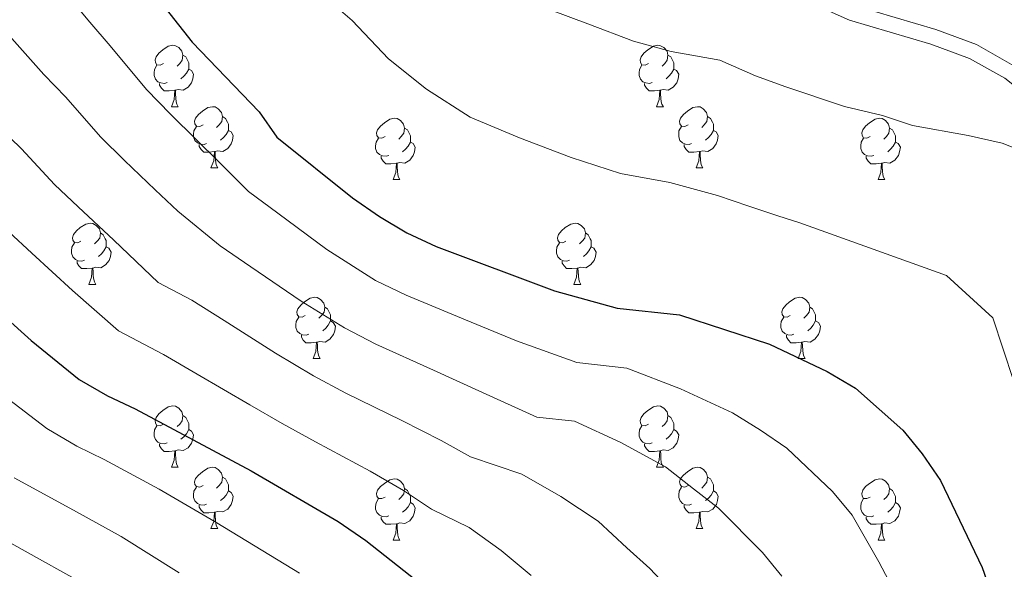
# Model space of a CAD drawing. Units: metres. Extents: x 609181 to 613684, y 4777495 to 4780538.
# Drawn here: x 611330 to 611491, y 4778819 to 4778909 of the extents above; entities that cross this region are included whole.
import ezdxf

# ---------------------------------------------------------------- set-up
doc = ezdxf.new("R2010")
doc.units = ezdxf.units.M
doc.header["$MEASUREMENT"] = 0
doc.linetypes.add('DGN Style 3', pattern=[83162.37762, 59401.6983, -23760.67932])
for name, color, linetype, lineweight in [('Nivel 21', 7, 'Continuous', 0), ('Nivel 36', 7, 'Continuous', 0), ('Nivel 4', 7, 'Continuous', 0), ('Nivel 5', 7, 'Continuous', 0), ('Nivel 61', 7, 'Continuous', 0), ('Nivel 63', 7, 'Continuous', 0)]:
    doc.layers.add(name, color=color, linetype=linetype, lineweight=lineweight)

msp = doc.modelspace()

# ---------------------------------------------------------------- linework, layer by layer
at = {"layer": 'Nivel 21', "color": 250, "linetype": 'DGN Style 3', "lineweight": 0}
msp.add_polyline3d([(611515.96, 4778875.94, 440.99), (611507.06, 4778885.85, 442.4), (611500.64, 4778891.95, 443.29), (611491.36, 4778899.37, 444.4), (611485.6, 4778902.61, 444.84), (611479.27, 4778904.93, 445.04), (611465.93, 4778908.86, 444.89), (611457.57, 4778912.61, 444.57), (611453.34, 4778915.75, 444.4)], dxfattribs=at)
at = {"layer": 'Nivel 21', "color": 250, "linetype": 'Continuous', "lineweight": 0}
msp.add_polyline3d([(611508.98, 4778887.55, 443.55), (611502.4, 4778893.79, 444.47), (611492.85, 4778901.41, 445.62), (611486.7, 4778904.87, 446.09), (611480.07, 4778907.31, 446.29), (611466.78, 4778911.23, 446.13), (611458.81, 4778914.81, 445.82)], dxfattribs=at)
at = {"layer": 'Nivel 36', "color": 92, "linetype": 'Continuous', "lineweight": 0}
for p, q in [((611355.06, 4778894.7, 0.01), (611356.18, 4778894.7, 0.01)), ((611434.38, 4778894.7, 0.01), (611435.51, 4778894.7, 0.01)), ((611361.53, 4778884.67, 0.01), (611362.66, 4778884.67, 0.01)), ((611440.86, 4778884.67, 0.01), (611441.98, 4778884.67, 0.01)), ((611391.3, 4778882.76, 0.01), (611392.43, 4778882.76, 0.01)), ((611470.63, 4778882.76, 0.01), (611471.76, 4778882.76, 0.01)), ((611341.56, 4778865.62, 0.01), (611342.68, 4778865.62, 0.01)), ((611420.88, 4778865.62, 0.01), (611422.01, 4778865.62, 0.01)), ((611378.25, 4778853.48, 0.01), (611379.37, 4778853.48, 0.01)), ((611457.57, 4778853.48, 0.01), (611458.7, 4778853.48, 0.01)), ((611355.06, 4778835.71, 0.01), (611356.18, 4778835.71, 0.01)), ((611434.38, 4778835.71, 0.01), (611435.51, 4778835.71, 0.01)), ((611361.53, 4778825.67, 0.01), (611362.66, 4778825.67, 0.01)), ((611440.86, 4778825.67, 0.01), (611441.98, 4778825.67, 0.01)), ((611391.3, 4778823.77, 0.01), (611392.43, 4778823.77, 0.01)), ((611470.63, 4778823.77, 0.01), (611471.76, 4778823.77, 0.01))]:
    msp.add_line(p, q, dxfattribs=at)
at = {"layer": 'Nivel 36', "color": 92, "linetype": 'Continuous', "lineweight": 0, "elevation": 0.01, "flags": 128}
for points in [[(611353.76, 4778901.76), (611353.23, 4778901.5), (611352.7, 4778901.55), (611352.43, 4778901.92), (611352.38, 4778902.35), (611352.54, 4778902.87), (611353.02, 4778903.46), (611353.65, 4778903.99), (611354.55, 4778904.58), (611355.3, 4778904.74), (611355.72, 4778904.68), (611356.25, 4778904.37), (611356.78, 4778903.78), (611356.94, 4778903.14), (611356.83, 4778902.29), (611356.41, 4778901.76), (611355.99, 4778901.34)], [(611433.08, 4778901.76), (611432.55, 4778901.5), (611432.02, 4778901.55), (611431.76, 4778901.92), (611431.7, 4778902.35), (611431.86, 4778902.87), (611432.34, 4778903.46), (611432.98, 4778903.99), (611433.88, 4778904.58), (611434.62, 4778904.74), (611435.05, 4778904.68), (611435.58, 4778904.37), (611436.11, 4778903.78), (611436.27, 4778903.14), (611436.16, 4778902.29), (611435.73, 4778901.76), (611435.31, 4778901.34)], [(611356.94, 4778903.14), (611357.42, 4778902.83), (611357.73, 4778902.19), (611357.89, 4778901.87), (611357.89, 4778901.29), (611357.89, 4778900.86), (611357.52, 4778900.17), (611357.1, 4778899.69), (611356.62, 4778899.27)], [(611436.27, 4778903.14), (611436.74, 4778902.83), (611437.06, 4778902.19), (611437.22, 4778901.87), (611437.22, 4778901.29), (611437.22, 4778900.86), (611436.85, 4778900.17), (611436.43, 4778899.69), (611435.95, 4778899.27)], [(611354.34, 4778898.68), (611353.92, 4778898.52), (611353.33, 4778898.58), (611352.86, 4778898.79), (611352.43, 4778899.22), (611352.22, 4778899.8), (611352.22, 4778900.22), (611352.27, 4778900.81), (611352.7, 4778901.5)], [(611433.67, 4778898.68), (611433.24, 4778898.52), (611432.66, 4778898.58), (611432.18, 4778898.79), (611431.76, 4778899.22), (611431.54, 4778899.8), (611431.54, 4778900.22), (611431.6, 4778900.81), (611432.02, 4778901.5)], [(611357.89, 4778900.86), (611358.35, 4778900.61), (611358.69, 4778900), (611358.58, 4778899.27), (611358.37, 4778898.63), (611357.79, 4778897.89), (611356.99, 4778897.41), (611356.14, 4778897.52), (611355.71, 4778897.39)], [(611437.22, 4778900.86), (611437.67, 4778900.61), (611438.02, 4778900), (611437.91, 4778899.27), (611437.7, 4778898.63), (611437.11, 4778897.89), (611436.32, 4778897.41), (611435.47, 4778897.52), (611435.04, 4778897.39)], [(611355.6, 4778897.39), (611354.71, 4778897.3), (611353.87, 4778897.3), (611353.44, 4778897.73), (611353.12, 4778898.21), (611353.12, 4778898.52)], [(611434.93, 4778897.39), (611434.04, 4778897.3), (611433.19, 4778897.3), (611432.77, 4778897.73), (611432.45, 4778898.21), (611432.45, 4778898.52)], [(611355.06, 4778894.7), (611355.49, 4778895.86), (611355.6, 4778897.39), (611355.71, 4778897.39), (611355.75, 4778896.8), (611355.78, 4778896.12), (611355.85, 4778895.5), (611355.97, 4778895.1), (611356.18, 4778894.7)], [(611434.38, 4778894.7), (611434.82, 4778895.86), (611434.93, 4778897.39), (611435.04, 4778897.39), (611435.07, 4778896.8), (611435.11, 4778896.12), (611435.18, 4778895.5), (611435.29, 4778895.1), (611435.51, 4778894.7)], [(611360.23, 4778891.73), (611359.7, 4778891.46), (611359.17, 4778891.52), (611358.91, 4778891.89), (611358.85, 4778892.31), (611359.01, 4778892.83), (611359.49, 4778893.43), (611360.13, 4778893.96), (611361.03, 4778894.54), (611361.77, 4778894.7), (611362.2, 4778894.65), (611362.73, 4778894.33), (611363.26, 4778893.75), (611363.42, 4778893.11), (611363.31, 4778892.26), (611362.88, 4778891.73), (611362.46, 4778891.3)], [(611439.56, 4778891.73), (611439.03, 4778891.46), (611438.5, 4778891.52), (611438.23, 4778891.89), (611438.18, 4778892.31), (611438.34, 4778892.83), (611438.82, 4778893.43), (611439.45, 4778893.96), (611440.35, 4778894.54), (611441.1, 4778894.7), (611441.52, 4778894.65), (611442.05, 4778894.33), (611442.58, 4778893.75), (611442.74, 4778893.11), (611442.63, 4778892.26), (611442.21, 4778891.73), (611441.79, 4778891.3)], [(611363.42, 4778893.11), (611363.89, 4778892.79), (611364.21, 4778892.15), (611364.37, 4778891.83), (611364.37, 4778891.25), (611364.37, 4778890.83), (611364, 4778890.14), (611363.58, 4778889.66), (611363.1, 4778889.24)], [(611442.74, 4778893.11), (611443.22, 4778892.79), (611443.53, 4778892.15), (611443.69, 4778891.83), (611443.69, 4778891.25), (611443.69, 4778890.83), (611443.32, 4778890.14), (611442.9, 4778889.66), (611442.42, 4778889.24)], [(611360.82, 4778888.65), (611360.39, 4778888.49), (611359.81, 4778888.55), (611359.33, 4778888.76), (611358.91, 4778889.18), (611358.69, 4778889.77), (611358.69, 4778890.19), (611358.75, 4778890.77), (611359.17, 4778891.46)], [(611390, 4778889.82), (611389.48, 4778889.56), (611388.94, 4778889.61), (611388.68, 4778889.98), (611388.62, 4778890.41), (611388.78, 4778890.93), (611389.26, 4778891.52), (611389.9, 4778892.05), (611390.8, 4778892.64), (611391.54, 4778892.8), (611391.97, 4778892.74), (611392.5, 4778892.43), (611393.03, 4778891.84), (611393.19, 4778891.2), (611393.08, 4778890.35), (611392.66, 4778889.82), (611392.24, 4778889.4)], [(611440.14, 4778888.65), (611439.72, 4778888.49), (611439.13, 4778888.55), (611438.66, 4778888.76), (611438.23, 4778889.18), (611438.02, 4778889.77), (611438.02, 4778890.19), (611438.07, 4778890.77), (611438.5, 4778891.46)], [(611469.33, 4778889.82), (611468.8, 4778889.56), (611468.27, 4778889.61), (611468.01, 4778889.98), (611467.95, 4778890.41), (611468.11, 4778890.93), (611468.59, 4778891.52), (611469.23, 4778892.05), (611470.13, 4778892.64), (611470.87, 4778892.8), (611471.3, 4778892.74), (611471.83, 4778892.43), (611472.36, 4778891.84), (611472.52, 4778891.2), (611472.41, 4778890.35), (611471.98, 4778889.82), (611471.56, 4778889.4)], [(611364.37, 4778890.83), (611364.82, 4778890.58), (611365.17, 4778889.96), (611365.06, 4778889.24), (611364.85, 4778888.6), (611364.26, 4778887.86), (611363.47, 4778887.38), (611362.62, 4778887.48), (611362.19, 4778887.35)], [(611393.19, 4778891.2), (611393.66, 4778890.89), (611393.98, 4778890.25), (611394.14, 4778889.93), (611394.14, 4778889.35), (611394.14, 4778888.92), (611393.77, 4778888.23), (611393.35, 4778887.75), (611392.87, 4778887.33)], [(611443.69, 4778890.83), (611444.15, 4778890.58), (611444.49, 4778889.96), (611444.38, 4778889.24), (611444.17, 4778888.6), (611443.59, 4778887.86), (611442.79, 4778887.38), (611441.94, 4778887.48), (611441.51, 4778887.35)], [(611472.52, 4778891.2), (611472.99, 4778890.89), (611473.31, 4778890.25), (611473.47, 4778889.93), (611473.47, 4778889.35), (611473.47, 4778888.92), (611473.1, 4778888.23), (611472.68, 4778887.75), (611472.2, 4778887.33)], [(611362.08, 4778887.35), (611361.19, 4778887.27), (611360.34, 4778887.27), (611359.92, 4778887.7), (611359.6, 4778888.17), (611359.6, 4778888.49)], [(611390.59, 4778886.74), (611390.16, 4778886.58), (611389.58, 4778886.64), (611389.1, 4778886.85), (611388.68, 4778887.28), (611388.46, 4778887.86), (611388.46, 4778888.28), (611388.52, 4778888.87), (611388.94, 4778889.56)], [(611394.14, 4778888.92), (611394.6, 4778888.67), (611394.94, 4778888.06), (611394.83, 4778887.33), (611394.62, 4778886.69), (611394.04, 4778885.95), (611393.24, 4778885.47), (611392.39, 4778885.58), (611391.96, 4778885.45)], [(611441.4, 4778887.35), (611440.51, 4778887.27), (611439.67, 4778887.27), (611439.24, 4778887.7), (611438.92, 4778888.17), (611438.92, 4778888.49)], [(611469.92, 4778886.74), (611469.49, 4778886.58), (611468.91, 4778886.64), (611468.43, 4778886.85), (611468.01, 4778887.28), (611467.79, 4778887.86), (611467.79, 4778888.28), (611467.85, 4778888.87), (611468.27, 4778889.56)], [(611473.47, 4778888.92), (611473.92, 4778888.67), (611474.27, 4778888.06), (611474.16, 4778887.33), (611473.95, 4778886.69), (611473.36, 4778885.95), (611472.57, 4778885.47), (611471.72, 4778885.58), (611471.29, 4778885.45)], [(611361.53, 4778884.67), (611361.97, 4778885.83), (611362.08, 4778887.35), (611362.19, 4778887.35), (611362.22, 4778886.77), (611362.26, 4778886.08), (611362.33, 4778885.47), (611362.44, 4778885.07), (611362.66, 4778884.67)], [(611440.86, 4778884.67), (611441.29, 4778885.83), (611441.4, 4778887.35), (611441.51, 4778887.35), (611441.55, 4778886.77), (611441.58, 4778886.08), (611441.65, 4778885.47), (611441.77, 4778885.07), (611441.98, 4778884.67)], [(611391.85, 4778885.45), (611390.96, 4778885.36), (611390.12, 4778885.36), (611389.69, 4778885.79), (611389.37, 4778886.27), (611389.37, 4778886.58)], [(611391.3, 4778882.76), (611391.74, 4778883.92), (611391.85, 4778885.45), (611391.96, 4778885.45), (611392, 4778884.86), (611392.03, 4778884.18), (611392.1, 4778883.56), (611392.22, 4778883.16), (611392.43, 4778882.76)], [(611471.18, 4778885.45), (611470.29, 4778885.36), (611469.44, 4778885.36), (611469.02, 4778885.79), (611468.7, 4778886.27), (611468.7, 4778886.58)], [(611470.63, 4778882.76), (611471.07, 4778883.92), (611471.18, 4778885.45), (611471.29, 4778885.45), (611471.32, 4778884.86), (611471.36, 4778884.18), (611471.43, 4778883.56), (611471.54, 4778883.16), (611471.76, 4778882.76)], [(611340.26, 4778872.68), (611339.73, 4778872.41), (611339.2, 4778872.47), (611338.93, 4778872.84), (611338.88, 4778873.26), (611339.04, 4778873.78), (611339.52, 4778874.38), (611340.15, 4778874.91), (611341.05, 4778875.49), (611341.8, 4778875.65), (611342.22, 4778875.6), (611342.75, 4778875.28), (611343.28, 4778874.7), (611343.44, 4778874.06), (611343.33, 4778873.21), (611342.91, 4778872.68), (611342.49, 4778872.25)], [(611419.58, 4778872.68), (611419.05, 4778872.41), (611418.52, 4778872.47), (611418.26, 4778872.84), (611418.2, 4778873.26), (611418.36, 4778873.78), (611418.84, 4778874.38), (611419.48, 4778874.91), (611420.38, 4778875.49), (611421.12, 4778875.65), (611421.55, 4778875.6), (611422.08, 4778875.28), (611422.61, 4778874.7), (611422.77, 4778874.06), (611422.66, 4778873.21), (611422.23, 4778872.68), (611421.81, 4778872.25)], [(611343.44, 4778874.06), (611343.92, 4778873.74), (611344.23, 4778873.1), (611344.39, 4778872.78), (611344.39, 4778872.2), (611344.39, 4778871.78), (611344.02, 4778871.09), (611343.6, 4778870.61), (611343.12, 4778870.19)], [(611422.77, 4778874.06), (611423.24, 4778873.74), (611423.56, 4778873.1), (611423.72, 4778872.78), (611423.72, 4778872.2), (611423.72, 4778871.78), (611423.35, 4778871.09), (611422.93, 4778870.61), (611422.45, 4778870.19)], [(611340.84, 4778869.6), (611340.42, 4778869.44), (611339.83, 4778869.5), (611339.36, 4778869.71), (611338.93, 4778870.13), (611338.72, 4778870.72), (611338.72, 4778871.14), (611338.77, 4778871.72), (611339.2, 4778872.41)], [(611420.17, 4778869.6), (611419.74, 4778869.44), (611419.16, 4778869.5), (611418.68, 4778869.71), (611418.26, 4778870.13), (611418.04, 4778870.72), (611418.04, 4778871.14), (611418.1, 4778871.72), (611418.52, 4778872.41)], [(611344.39, 4778871.78), (611344.85, 4778871.53), (611345.19, 4778870.91), (611345.08, 4778870.19), (611344.87, 4778869.55), (611344.29, 4778868.81), (611343.49, 4778868.33), (611342.64, 4778868.43), (611342.21, 4778868.3)], [(611423.72, 4778871.78), (611424.17, 4778871.53), (611424.52, 4778870.91), (611424.41, 4778870.19), (611424.2, 4778869.55), (611423.61, 4778868.81), (611422.82, 4778868.33), (611421.97, 4778868.43), (611421.54, 4778868.3)], [(611342.1, 4778868.3), (611341.21, 4778868.22), (611340.37, 4778868.22), (611339.94, 4778868.65), (611339.62, 4778869.12), (611339.62, 4778869.44)], [(611421.43, 4778868.3), (611420.54, 4778868.22), (611419.69, 4778868.22), (611419.27, 4778868.65), (611418.95, 4778869.12), (611418.95, 4778869.44)], [(611341.56, 4778865.62), (611341.99, 4778866.78), (611342.1, 4778868.3), (611342.21, 4778868.3), (611342.25, 4778867.72), (611342.28, 4778867.03), (611342.35, 4778866.42), (611342.47, 4778866.02), (611342.68, 4778865.62)], [(611420.88, 4778865.62), (611421.32, 4778866.78), (611421.43, 4778868.3), (611421.54, 4778868.3), (611421.57, 4778867.72), (611421.61, 4778867.03), (611421.68, 4778866.42), (611421.79, 4778866.02), (611422.01, 4778865.62)], [(611376.95, 4778860.54), (611376.42, 4778860.27), (611375.89, 4778860.33), (611375.62, 4778860.7), (611375.57, 4778861.12), (611375.73, 4778861.64), (611376.21, 4778862.24), (611376.84, 4778862.77), (611377.74, 4778863.35), (611378.49, 4778863.51), (611378.91, 4778863.46), (611379.44, 4778863.14), (611379.97, 4778862.56), (611380.13, 4778861.92), (611380.02, 4778861.07), (611379.6, 4778860.54), (611379.18, 4778860.11)], [(611456.27, 4778860.54), (611455.74, 4778860.27), (611455.21, 4778860.33), (611454.95, 4778860.7), (611454.89, 4778861.12), (611455.05, 4778861.64), (611455.53, 4778862.24), (611456.17, 4778862.77), (611457.07, 4778863.35), (611457.81, 4778863.51), (611458.24, 4778863.46), (611458.77, 4778863.14), (611459.3, 4778862.56), (611459.46, 4778861.92), (611459.35, 4778861.07), (611458.92, 4778860.54), (611458.5, 4778860.11)], [(611380.13, 4778861.92), (611380.61, 4778861.6), (611380.92, 4778860.96), (611381.08, 4778860.64), (611381.08, 4778860.06), (611381.08, 4778859.64), (611380.71, 4778858.95), (611380.29, 4778858.47), (611379.81, 4778858.05)], [(611459.46, 4778861.92), (611459.93, 4778861.6), (611460.25, 4778860.96), (611460.41, 4778860.64), (611460.41, 4778860.06), (611460.41, 4778859.64), (611460.04, 4778858.95), (611459.62, 4778858.47), (611459.14, 4778858.05)], [(611377.53, 4778857.46), (611377.11, 4778857.3), (611376.52, 4778857.36), (611376.05, 4778857.57), (611375.62, 4778857.99), (611375.41, 4778858.58), (611375.41, 4778859), (611375.46, 4778859.58), (611375.89, 4778860.27)], [(611381.08, 4778859.64), (611381.54, 4778859.39), (611381.88, 4778858.77), (611381.77, 4778858.05), (611381.56, 4778857.41), (611380.98, 4778856.67), (611380.18, 4778856.19), (611379.33, 4778856.29), (611378.9, 4778856.16)], [(611456.86, 4778857.46), (611456.43, 4778857.3), (611455.85, 4778857.36), (611455.37, 4778857.57), (611454.95, 4778857.99), (611454.73, 4778858.58), (611454.73, 4778859), (611454.79, 4778859.58), (611455.21, 4778860.27)], [(611460.41, 4778859.64), (611460.86, 4778859.39), (611461.21, 4778858.77), (611461.1, 4778858.05), (611460.89, 4778857.41), (611460.3, 4778856.67), (611459.51, 4778856.19), (611458.66, 4778856.29), (611458.23, 4778856.16)], [(611378.79, 4778856.16), (611377.9, 4778856.08), (611377.06, 4778856.08), (611376.63, 4778856.51), (611376.31, 4778856.98), (611376.31, 4778857.3)], [(611378.25, 4778853.48), (611378.68, 4778854.64), (611378.79, 4778856.16), (611378.9, 4778856.16), (611378.94, 4778855.58), (611378.97, 4778854.89), (611379.04, 4778854.28), (611379.16, 4778853.88), (611379.37, 4778853.48)], [(611458.12, 4778856.16), (611457.23, 4778856.08), (611456.38, 4778856.08), (611455.96, 4778856.51), (611455.64, 4778856.98), (611455.64, 4778857.3)], [(611457.57, 4778853.48), (611458.01, 4778854.64), (611458.12, 4778856.16), (611458.23, 4778856.16), (611458.26, 4778855.58), (611458.3, 4778854.89), (611458.37, 4778854.28), (611458.48, 4778853.88), (611458.7, 4778853.48)], [(611353.76, 4778842.77), (611353.23, 4778842.51), (611352.7, 4778842.56), (611352.43, 4778842.93), (611352.38, 4778843.35), (611352.54, 4778843.87), (611353.02, 4778844.47), (611353.65, 4778845), (611354.55, 4778845.59), (611355.3, 4778845.75), (611355.72, 4778845.69), (611356.25, 4778845.37), (611356.78, 4778844.79), (611356.94, 4778844.15), (611356.83, 4778843.3), (611356.41, 4778842.77), (611355.99, 4778842.35)], [(611433.08, 4778842.77), (611432.56, 4778842.51), (611432.02, 4778842.56), (611431.76, 4778842.93), (611431.7, 4778843.35), (611431.86, 4778843.87), (611432.34, 4778844.47), (611432.98, 4778845), (611433.88, 4778845.59), (611434.62, 4778845.75), (611435.05, 4778845.69), (611435.58, 4778845.37), (611436.11, 4778844.79), (611436.27, 4778844.15), (611436.16, 4778843.3), (611435.74, 4778842.77), (611435.32, 4778842.35)], [(611356.94, 4778844.15), (611357.42, 4778843.83), (611357.73, 4778843.19), (611357.89, 4778842.87), (611357.89, 4778842.29), (611357.89, 4778841.87), (611357.52, 4778841.18), (611357.1, 4778840.7), (611356.62, 4778840.28)], [(611436.27, 4778844.15), (611436.74, 4778843.83), (611437.06, 4778843.19), (611437.22, 4778842.87), (611437.22, 4778842.29), (611437.22, 4778841.87), (611436.85, 4778841.18), (611436.43, 4778840.7), (611435.95, 4778840.28)], [(611354.34, 4778839.69), (611353.92, 4778839.53), (611353.33, 4778839.59), (611352.86, 4778839.8), (611352.43, 4778840.23), (611352.22, 4778840.81), (611352.22, 4778841.23), (611352.27, 4778841.81), (611352.7, 4778842.51)], [(611357.89, 4778841.87), (611358.35, 4778841.62), (611358.69, 4778841.01), (611358.58, 4778840.28), (611358.37, 4778839.64), (611357.79, 4778838.9), (611356.99, 4778838.42), (611356.14, 4778838.53), (611355.71, 4778838.39)], [(611433.67, 4778839.69), (611433.24, 4778839.53), (611432.66, 4778839.59), (611432.18, 4778839.8), (611431.76, 4778840.23), (611431.54, 4778840.81), (611431.54, 4778841.23), (611431.6, 4778841.81), (611432.02, 4778842.51)], [(611437.22, 4778841.87), (611437.68, 4778841.62), (611438.02, 4778841.01), (611437.91, 4778840.28), (611437.7, 4778839.64), (611437.12, 4778838.9), (611436.32, 4778838.42), (611435.47, 4778838.53), (611435.04, 4778838.39)], [(611355.6, 4778838.39), (611354.71, 4778838.31), (611353.87, 4778838.31), (611353.44, 4778838.74), (611353.12, 4778839.21), (611353.12, 4778839.53)], [(611355.06, 4778835.71), (611355.49, 4778836.87), (611355.6, 4778838.39), (611355.71, 4778838.39), (611355.75, 4778837.81), (611355.78, 4778837.13), (611355.85, 4778836.51), (611355.97, 4778836.11), (611356.18, 4778835.71)], [(611434.93, 4778838.39), (611434.04, 4778838.31), (611433.2, 4778838.31), (611432.77, 4778838.74), (611432.45, 4778839.21), (611432.45, 4778839.53)], [(611434.38, 4778835.71), (611434.82, 4778836.87), (611434.93, 4778838.39), (611435.04, 4778838.39), (611435.08, 4778837.81), (611435.11, 4778837.13), (611435.18, 4778836.51), (611435.3, 4778836.11), (611435.51, 4778835.71)], [(611360.23, 4778832.73), (611359.7, 4778832.47), (611359.17, 4778832.53), (611358.91, 4778832.89), (611358.85, 4778833.32), (611359.01, 4778833.84), (611359.49, 4778834.43), (611360.13, 4778834.97), (611361.03, 4778835.55), (611361.77, 4778835.71), (611362.2, 4778835.65), (611362.73, 4778835.34), (611363.26, 4778834.75), (611363.42, 4778834.11), (611363.31, 4778833.27), (611362.88, 4778832.73), (611362.46, 4778832.31)], [(611439.56, 4778832.73), (611439.03, 4778832.47), (611438.5, 4778832.53), (611438.24, 4778832.89), (611438.18, 4778833.32), (611438.34, 4778833.84), (611438.82, 4778834.43), (611439.46, 4778834.97), (611440.36, 4778835.55), (611441.1, 4778835.71), (611441.52, 4778835.65), (611442.06, 4778835.34), (611442.58, 4778834.75), (611442.74, 4778834.11), (611442.64, 4778833.27), (611442.21, 4778832.73), (611441.79, 4778832.31)], [(611363.42, 4778834.11), (611363.89, 4778833.8), (611364.21, 4778833.16), (611364.37, 4778832.84), (611364.37, 4778832.26), (611364.37, 4778831.83), (611364, 4778831.15), (611363.58, 4778830.67), (611363.1, 4778830.25)], [(611390, 4778830.83), (611389.48, 4778830.57), (611388.94, 4778830.62), (611388.68, 4778830.99), (611388.62, 4778831.41), (611388.78, 4778831.93), (611389.26, 4778832.53), (611389.9, 4778833.06), (611390.8, 4778833.65), (611391.54, 4778833.81), (611391.97, 4778833.75), (611392.5, 4778833.43), (611393.03, 4778832.85), (611393.19, 4778832.21), (611393.08, 4778831.36), (611392.66, 4778830.83), (611392.24, 4778830.41)], [(611442.74, 4778834.11), (611443.22, 4778833.8), (611443.54, 4778833.16), (611443.7, 4778832.84), (611443.7, 4778832.26), (611443.7, 4778831.83), (611443.32, 4778831.15), (611442.9, 4778830.67), (611442.42, 4778830.25)], [(611469.33, 4778830.83), (611468.8, 4778830.57), (611468.27, 4778830.62), (611468.01, 4778830.99), (611467.95, 4778831.41), (611468.11, 4778831.93), (611468.59, 4778832.53), (611469.23, 4778833.06), (611470.13, 4778833.65), (611470.87, 4778833.81), (611471.3, 4778833.75), (611471.83, 4778833.43), (611472.36, 4778832.85), (611472.52, 4778832.21), (611472.41, 4778831.36), (611471.98, 4778830.83), (611471.56, 4778830.41)], [(611360.82, 4778829.65), (611360.39, 4778829.49), (611359.81, 4778829.55), (611359.33, 4778829.77), (611358.91, 4778830.19), (611358.69, 4778830.77), (611358.69, 4778831.19), (611358.75, 4778831.78), (611359.17, 4778832.47)], [(611393.19, 4778832.21), (611393.66, 4778831.89), (611393.98, 4778831.25), (611394.14, 4778830.93), (611394.14, 4778830.35), (611394.14, 4778829.93), (611393.77, 4778829.24), (611393.35, 4778828.76), (611392.87, 4778828.34)], [(611440.14, 4778829.65), (611439.72, 4778829.49), (611439.14, 4778829.55), (611438.66, 4778829.77), (611438.24, 4778830.19), (611438.02, 4778830.77), (611438.02, 4778831.19), (611438.08, 4778831.78), (611438.5, 4778832.47)], [(611472.52, 4778832.21), (611472.99, 4778831.89), (611473.31, 4778831.25), (611473.47, 4778830.93), (611473.47, 4778830.35), (611473.47, 4778829.93), (611473.1, 4778829.24), (611472.68, 4778828.76), (611472.2, 4778828.34)], [(611364.37, 4778831.83), (611364.82, 4778831.59), (611365.17, 4778830.97), (611365.06, 4778830.25), (611364.85, 4778829.61), (611364.26, 4778828.87), (611363.47, 4778828.39), (611362.62, 4778828.49), (611362.19, 4778828.36)], [(611390.59, 4778827.75), (611390.16, 4778827.59), (611389.58, 4778827.65), (611389.1, 4778827.86), (611388.68, 4778828.29), (611388.46, 4778828.87), (611388.46, 4778829.29), (611388.52, 4778829.87), (611388.94, 4778830.57)], [(611443.7, 4778831.83), (611444.15, 4778831.59), (611444.5, 4778830.97), (611444.38, 4778830.25), (611444.18, 4778829.61), (611443.59, 4778828.87), (611442.8, 4778828.39), (611441.94, 4778828.49), (611441.52, 4778828.36)], [(611469.92, 4778827.75), (611469.49, 4778827.59), (611468.91, 4778827.65), (611468.43, 4778827.86), (611468.01, 4778828.29), (611467.79, 4778828.87), (611467.79, 4778829.29), (611467.85, 4778829.87), (611468.27, 4778830.57)], [(611362.08, 4778828.36), (611361.19, 4778828.27), (611360.34, 4778828.27), (611359.92, 4778828.71), (611359.6, 4778829.18), (611359.6, 4778829.49)], [(611394.14, 4778829.93), (611394.6, 4778829.68), (611394.94, 4778829.07), (611394.83, 4778828.34), (611394.62, 4778827.7), (611394.04, 4778826.96), (611393.24, 4778826.48), (611392.39, 4778826.59), (611391.96, 4778826.45)], [(611441.4, 4778828.36), (611440.52, 4778828.27), (611439.67, 4778828.27), (611439.24, 4778828.71), (611438.92, 4778829.18), (611438.92, 4778829.49)], [(611473.47, 4778829.93), (611473.92, 4778829.68), (611474.27, 4778829.07), (611474.16, 4778828.34), (611473.95, 4778827.7), (611473.36, 4778826.96), (611472.57, 4778826.48), (611471.72, 4778826.59), (611471.29, 4778826.45)], [(611361.53, 4778825.67), (611361.97, 4778826.83), (611362.08, 4778828.36), (611362.19, 4778828.36), (611362.22, 4778827.77), (611362.26, 4778827.09), (611362.33, 4778826.47), (611362.44, 4778826.07), (611362.66, 4778825.67)], [(611391.85, 4778826.45), (611390.96, 4778826.37), (611390.12, 4778826.37), (611389.69, 4778826.8), (611389.37, 4778827.27), (611389.37, 4778827.59)], [(611440.86, 4778825.67), (611441.3, 4778826.83), (611441.4, 4778828.36), (611441.52, 4778828.36), (611441.55, 4778827.77), (611441.58, 4778827.09), (611441.66, 4778826.47), (611441.77, 4778826.07), (611441.98, 4778825.67)], [(611471.18, 4778826.45), (611470.29, 4778826.37), (611469.44, 4778826.37), (611469.02, 4778826.8), (611468.7, 4778827.27), (611468.7, 4778827.59)], [(611391.3, 4778823.77), (611391.74, 4778824.93), (611391.85, 4778826.45), (611391.96, 4778826.45), (611392, 4778825.87), (611392.03, 4778825.19), (611392.1, 4778824.57), (611392.22, 4778824.17), (611392.43, 4778823.77)], [(611470.63, 4778823.77), (611471.07, 4778824.93), (611471.18, 4778826.45), (611471.29, 4778826.45), (611471.32, 4778825.87), (611471.36, 4778825.19), (611471.43, 4778824.57), (611471.54, 4778824.17), (611471.76, 4778823.77)]]:
    msp.add_lwpolyline(points, dxfattribs=at)
at = {"layer": 'Nivel 4', "color": 36, "linetype": 'Continuous', "lineweight": 30, "flags": 128}
for points, elevation in [([(611320.35, 4778955.64), (611330.39, 4778943.27), (611339.26, 4778929.96), (611342.45, 4778925.68), (611358.48, 4778905.26), (611369.42, 4778893.87), (611372.28, 4778889.72), (611384.65, 4778879.79), (611389.07, 4778876.71), (611393.55, 4778874.08), (611398.36, 4778871.85), (611417.69, 4778864.56), (611427.94, 4778861.74), (611438.16, 4778860.62), (611452.88, 4778855.83), (611462.3, 4778851.36), (611466.91, 4778848.67), (611474.66, 4778841.76), (611477.85, 4778837.88), (611480.85, 4778833.53), (611487.63, 4778819.28), (611491.16, 4778809.37), (611494.16, 4778794.03), (611500.37, 4778774.21)], 450.01), ([(611316.02, 4778870.91), (611332.1, 4778856.45), (611339.97, 4778850.07), (611344.59, 4778847.37), (611349.13, 4778845.27), (611368.11, 4778835.1), (611382.34, 4778826.83), (611386.83, 4778823.74), (611395.16, 4778817.17), (611399.2, 4778813.29), (611402.92, 4778809.15), (611420.46, 4778787.9), (611444.67, 4778751.81), (611461.23, 4778730.8), (611465.46, 4778727.39), (611470.27, 4778724.5), (611479.3, 4778719.9), (611492.75, 4778711.43)], 475.01)]:
    msp.add_lwpolyline(points, dxfattribs=dict(at, elevation=elevation))
at = {"layer": 'Nivel 5', "color": 36, "linetype": 'Continuous', "lineweight": 0, "flags": 128}
for points, elevation in [([(611335.49, 4778916.01), (611341.72, 4778908.52), (611345.05, 4778904.68), (611350.97, 4778897.5), (611354.92, 4778893.49), (611359.18, 4778889.27), (611362.75, 4778885.74), (611367.65, 4778880.83), (611372.46, 4778877.28), (611380.46, 4778871.33), (611388.46, 4778866.28), (611393.43, 4778863.85), (611403.14, 4778859.83), (611411.52, 4778856.39), (611421.38, 4778852.83), (611429.56, 4778851.93), (611438.34, 4778848.56), (611446.81, 4778844.63), (611451.38, 4778841.75), (611455.71, 4778838.83), (611463.18, 4778831.76), (611466.37, 4778827.88), (611470.76, 4778820.22), (611475.7, 4778810.77)], 455.01), ([(611380.82, 4778912.08), (611384.61, 4778908.8), (611390.55, 4778902.55), (611396.79, 4778897.54), (611403.91, 4778892.96), (611412, 4778889.58), (611420.41, 4778886.39), (611428.5, 4778883.79), (611436.56, 4778882.27), (611444.38, 4778880.19), (611449.47, 4778878.44), (611454.26, 4778876.85), (611457.82, 4778875.69), (611481.8, 4778867.09), (611489.38, 4778860.16), (611492.78, 4778849.9)], 445.01), ([(611417.16, 4778910.51), (611423.14, 4778908.25), (611430.62, 4778905.41), (611436.77, 4778903.72), (611444.76, 4778902.32), (611450.6, 4778899.77), (611455.56, 4778897.95), (611465.12, 4778894.73), (611471.35, 4778893.25), (611476.27, 4778891.61), (611485.35, 4778889.98), (611490.9, 4778888.74), (611501.25, 4778884.65)], 440.01), ([(611328.54, 4778906.33), (611334.22, 4778899.99), (611337.79, 4778896.24), (611343.47, 4778889.75), (611347.36, 4778885.9), (611352.41, 4778881.07), (611356.09, 4778877.61), (611363.02, 4778871.94), (611368.06, 4778868.51), (611376.27, 4778862.86), (611383.37, 4778858.49), (611388.49, 4778855.85), (611397.94, 4778851.58), (611405.35, 4778848.23), (611414.83, 4778843.91), (611420.96, 4778843.24), (611428.56, 4778839.74), (611435.84, 4778835.76), (611440.47, 4778832.15), (611444.51, 4778828.99), (611451.71, 4778821.76), (611454.89, 4778817.89)], 460.01), ([(611326.72, 4778891.46), (611330.53, 4778887.8), (611335.96, 4778881.99), (611339.8, 4778878.31), (611345.64, 4778872.86), (611352.9, 4778865.93), (611358.39, 4778863.05), (611363.67, 4778859.73), (611372.08, 4778854.39), (611378.28, 4778850.69), (611383.56, 4778847.85), (611392.74, 4778843.33), (611399.18, 4778840.07), (611403.99, 4778837.39), (611412.36, 4778834.55), (611418.77, 4778830.93), (611424.86, 4778826.89), (611429.56, 4778822.54), (611433.31, 4778819.15), (611440.23, 4778811.76)], 465.01), ([(611328.46, 4778874.23), (611332.23, 4778870.72), (611338.87, 4778864.65), (611346.43, 4778858), (611353.76, 4778854.16), (611359.28, 4778850.96), (611367.89, 4778845.93), (611373.19, 4778842.89), (611378.63, 4778839.85), (611387.54, 4778835.08), (611393, 4778831.91), (611397.61, 4778828.83), (611403.76, 4778825.86), (611408.99, 4778822.11), (611413.89, 4778818.02)], 470.01), ([(611376, 4778818.35), (611367.48, 4778823.57), (611362.21, 4778826.77), (611353.07, 4778832.11), (611344.07, 4778836.97), (611339.58, 4778839.16), (611334.67, 4778842.02), (611327.49, 4778847.58)], 480.01), ([(611356.31, 4778818.44), (611346.85, 4778824.4), (611339.02, 4778828.67), (611329.37, 4778833.97)], 485.01), ([(611340.63, 4778816.69), (611333.97, 4778820.38), (611324.07, 4778825.91)], 490.01)]:
    msp.add_lwpolyline(points, dxfattribs=dict(at, elevation=elevation))
at = {"layer": 'Nivel 61', "color": 250, "linetype": 'Continuous', "lineweight": 0}
msp.add_3dface([(613502.36, 4777959.1, 285.01), (610114.12, 4777903.54, 459.93), (610076.64, 4780217.12, 265.28), (613463.73, 4780272.7, 397.01)], dxfattribs=at)
at = {"layer": 'Nivel 63', "color": 7, "linetype": 'Continuous', "lineweight": 0}
msp.add_3dface([(609229.94, 4777495.2, -0.24), (609181.21, 4780464.8, -0.24), (613635.59, 4780537.85, -0.24), (613684.31, 4777568.24, -0.24)], dxfattribs=at)

doc.saveas('drawing.dxf')
